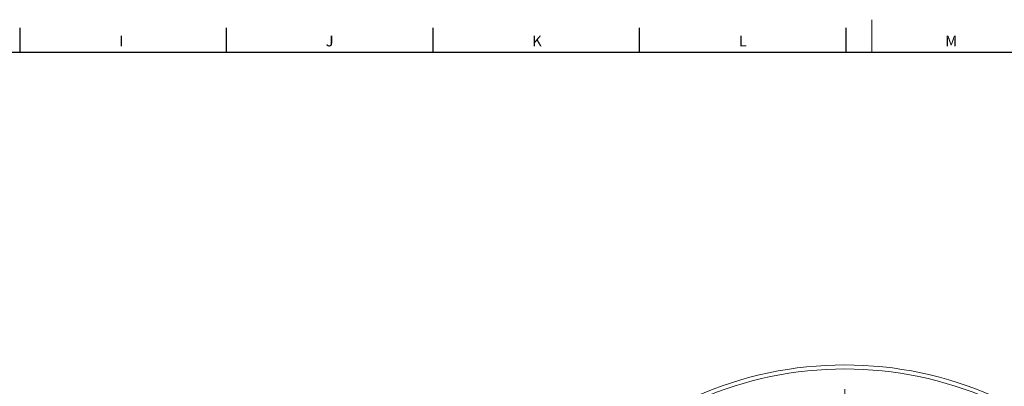
# Model space of a CAD drawing. Units: millimetres. Extents: x 5 to 836, y -526 to 589.
# Drawn here: x 421 to 663, y 498 to 589 of the extents above; entities that cross this region are included whole.
import ezdxf

# ---------------------------------------------------------------- set-up
doc = ezdxf.new("R2010")
doc.units = ezdxf.units.MM
doc.layers.add('FORMAT', color=7, linetype='Continuous')
doc.styles.add('SLDTEXTSTYLE0', font='TXT', dxfattribs={"width": 0.605})

# ---------------------------------------------------------------- blocks, each defined once
blk = doc.blocks.new('SW_CENTERMARKSYMBOL_0')
at = {"color": 0, "linetype": 'Continuous', "lineweight": 0}
for p, q in [((41.88, -70.03), (41.88, 12.47)), ((-1.25, 2.17), (-4.38, 7.58)), ((85, 2.17), (88.12, 7.58)), ((0, 0), (-0.62, 1.08)), ((0, 0), (0.62, -1.08)), ((83.75, 0), (83.12, -1.08)), ((83.75, 0), (84.38, 1.08)), ((1.25, -2.17), (4.38, -7.58)), ((82.5, -2.17), (79.38, -7.58)), ((-44.38, -72.53), (-50.62, -72.53)), ((39.38, -72.53), (-43.12, -72.53)), ((-41.88, -72.53), (-43.12, -72.53)), ((-41.88, -72.53), (-40.62, -72.53)), ((-39.38, -72.53), (-33.12, -72.53)), ((41.88, -72.53), (40.62, -72.53)), ((41.88, -72.53), (41.88, -71.28)), ((41.88, -72.53), (41.88, -73.78)), ((41.88, -72.53), (43.12, -72.53)), ((44.38, -72.53), (126.88, -72.53)), ((123.12, -72.53), (116.88, -72.53)), ((125.62, -72.53), (124.38, -72.53)), ((125.62, -72.53), (126.88, -72.53)), ((128.12, -72.53), (134.38, -72.53)), ((41.88, -75.03), (41.88, -157.53)), ((1.25, -142.89), (4.38, -137.48)), ((82.5, -142.89), (79.38, -137.48)), ((0, -145.06), (-0.62, -146.14)), ((0, -145.06), (0.62, -143.98)), ((83.75, -145.06), (83.12, -143.98)), ((83.75, -145.06), (84.38, -146.14)), ((-1.25, -147.22), (-4.38, -152.64)), ((85, -147.22), (88.12, -152.64))]:
    blk.add_line(p, q, dxfattribs=at)
for start, end in [(61.7103, 118.2897), (120, 120.8552), (119.1448, 120), (60, 60.8552), (59.1448, 60), (121.7103, 178.2897), (1.7103, 58.2897), (179.1448, 180), (180, 180.8552), (0, 0.8552), (359.1448, 0), (181.7103, 238.2897), (301.7103, 358.2897), (239.1448, 240), (240, 240.8552), (299.1448, 300), (300, 300.8552), (241.7103, 298.2897)]:
    blk.add_arc((41.88, -72.53), 83.75, start, end, dxfattribs=at)

msp = doc.modelspace()

# ---------------------------------------------------------------- linework, layer by layer
at = {"color": 7, "linetype": 'Continuous', "lineweight": 0}
msp.add_line((630.75, 588.87), (630.75, 580.87), dxfattribs=at)
at = {"color": 7, "linetype": 'Continuous', "lineweight": 30}
for p, q in [((420.52, 586.87), (420.52, 580.87)), ((471.46, 586.87), (471.46, 580.87)), ((522.4, 586.87), (522.4, 580.87)), ((573.34, 586.87), (573.34, 580.87)), ((624.28, 586.87), (624.28, 580.87)), ((13, 580.87), (828, 580.87))]:
    msp.add_line(p, q, dxfattribs=at)
at = {"color": 7, "linetype": 'Continuous', "lineweight": 15}
for radius, start, end in [(91, 66.0719, 113.9281), (90, 66.4088, 113.5912)]:
    msp.add_arc((624.04, 412.76), radius, start, end, dxfattribs=at)

# ---------------------------------------------------------------- block references
at = {"color": 7, "linetype": 'Continuous', "lineweight": 0}
msp.add_blockref('SW_CENTERMARKSYMBOL_0', (582.16, 485.29), dxfattribs=at)

# ---------------------------------------------------------------- texts
at = {"layer": 'FORMAT', "char_height": 2.65, "attachment_point": 1, "style": 'SLDTEXTSTYLE0'}
for s, insert in [('I', (445.07, 584.94)), ('J', (496.01, 584.94)), ('K', (546.95, 584.94)), ('L', (597.89, 584.94)), ('M', (648.83, 584.94))]:
    msp.add_mtext(s, dxfattribs=dict(at, insert=insert))

doc.saveas('drawing.dxf')
